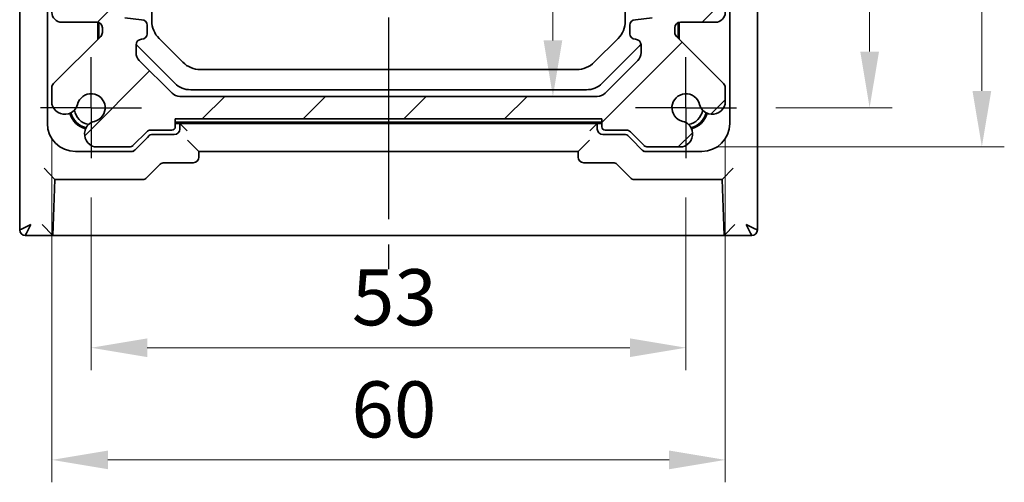
# Model space of a CAD drawing. Units: millimetres. Extents: x 22 to 2593, y 12 to 574.
# Drawn here: x 932 to 1020, y 80 to 122 of the extents above; entities that cross this region are included whole.
import ezdxf

# ---------------------------------------------------------------- set-up
doc = ezdxf.new("R2010")
doc.units = ezdxf.units.MM
doc.header["$LTSCALE"] = 1.5
doc.linetypes.add('AM_ISO08W050', pattern=[18, 12, -1.5, 3, -1.5])
doc.linetypes.add('AM_ISO08W050x2', pattern=[9, 6, -0.75, 1.5, -0.75])
doc.layers.get('Defpoints').update_dxf_attribs({"lineweight": 25})
for name, color, linetype, lineweight in [('AM_7', 4, 'AM_ISO08W050', 25), ('Dimension (ISO)', 7, 'Continuous', 18), ('Dimension (ISO) @ 1', 7, 'Continuous', 18), ('Visible (ISO)', 7, 'Continuous', 35)]:
    doc.layers.add(name, color=color, linetype=linetype, lineweight=lineweight)
doc.layers.add('Hatch (ISO)', color=1, linetype='Continuous', lineweight=18, true_color=0xff0000)
doc.styles.add('Note Text (TK)', font='MS PGothic.ttf')
doc.dimstyles.new('Default - Method 1b (TK)', dxfattribs={"dimscale": 1.5, "dimtxt": 2.5, "dimasz": 2.5, "dimexe": 1, "dimexo": 1.5, "dimgap": 1, "dimtad": 1, "dimtoh": 1, "dimrnd": 1e-08, "dimdsep": 46, "dimtxsty": 'Note Text (TK)', "dimcen": 0.09, "dimdle": 5, "dimclrd": 100, "dimclre": 100, "dimclrt": 7, "dimadec": 1, "dimazin": 1, "dimtfac": 1, "dimtmove": 0, "dimatfit": 3, "dimfxl": 0, "dimtolj": 1, "dimlwd": -1, "dimlwe": -1, "dimarcsym": 0})

# ---------------------------------------------------------------- blocks, each defined once
blk = doc.blocks.new('*D68')
at = {"layer": 'Defpoints', "color": 0, "transparency": 16777216}
for p in [(996.57, 166.757), (996.57, 113.757), (1007.934, 113.757)]:
    blk.add_point(p, dxfattribs=at)
at = {"layer": 'Dimension (ISO)', "color": 100, "transparency": 16777216}
for p, q in [((999.57, 166.757), (1009.934, 166.757)), ((1007.934, 161.757), (1007.934, 118.757)), ((999.57, 113.757), (1009.934, 113.757))]:
    blk.add_line(p, q, dxfattribs=at)
for points in [[(1007.101, 161.757), (1008.768, 161.757), (1007.934, 166.757)], [(1007.101, 118.757), (1008.768, 118.757), (1007.934, 113.757)]]:
    blk.add_solid(points, dxfattribs=at)
at = {"layer": 'Dimension (ISO)', "color": 7, "transparency": 16777216, "insert": (1003.434, 136.99), "char_height": 5, "attachment_point": 4, "rotation": 90, "style": 'Note Text (TK)'}
blk.add_mtext('\\A1;53', dxfattribs=at)
blk = doc.blocks.new('*D35')
at = {"layer": 'Defpoints', "color": 0, "transparency": 16777216}
for p in [(991.257, 170.257), (991.257, 110.257), (1017.934, 110.257)]:
    blk.add_point(p, dxfattribs=at)
at = {"layer": 'Dimension (ISO)', "color": 100, "transparency": 16777216}
for p, q in [((994.257, 170.257), (1019.934, 170.257)), ((1017.934, 165.257), (1017.934, 115.257)), ((994.257, 110.257), (1019.934, 110.257))]:
    blk.add_line(p, q, dxfattribs=at)
for points in [[(1017.101, 165.257), (1018.768, 165.257), (1017.934, 170.257)], [(1017.101, 115.257), (1018.768, 115.257), (1017.934, 110.257)]]:
    blk.add_solid(points, dxfattribs=at)
at = {"layer": 'Dimension (ISO)', "color": 7, "transparency": 16777216, "insert": (1013.434, 136.947), "char_height": 5, "attachment_point": 4, "rotation": 90, "style": 'Note Text (TK)'}
blk.add_mtext('\\A1;60', dxfattribs=at)
blk = doc.blocks.new('*D36')
at = {"layer": 'Defpoints', "color": 0, "transparency": 16777216}
for p in [(979.715, 165.757), (979.715, 114.757), (979.715, 114.757)]:
    blk.add_point(p, dxfattribs=at)
at = {"layer": 'Dimension (ISO)', "color": 100, "transparency": 16777216}
blk.add_line((979.715, 160.757), (979.715, 119.757), dxfattribs=at)
for points in [[(978.882, 160.757), (980.549, 160.757), (979.715, 165.757)], [(978.882, 119.757), (980.549, 119.757), (979.715, 114.757)]]:
    blk.add_solid(points, dxfattribs=at)
at = {"layer": 'Dimension (ISO)', "color": 7, "transparency": 16777216, "insert": (975.215, 137.487), "char_height": 5, "attachment_point": 4, "rotation": 90, "style": 'Note Text (TK)'}
blk.add_mtext('\\A1;51', dxfattribs=at)
blk = doc.blocks.new('*D67')
at = {"layer": 'Defpoints', "color": 0, "transparency": 16777216}
for p in [(938.57, 108.757), (991.57, 108.757), (991.57, 92.357)]:
    blk.add_point(p, dxfattribs=at)
at = {"layer": 'Dimension (ISO)', "color": 100, "transparency": 16777216}
for p, q in [((938.57, 105.757), (938.57, 90.357)), ((991.57, 105.757), (991.57, 90.357)), ((943.57, 92.357), (986.57, 92.357))]:
    blk.add_line(p, q, dxfattribs=at)
for points in [[(943.57, 93.19), (943.57, 91.523), (938.57, 92.357)], [(986.57, 93.19), (986.57, 91.523), (991.57, 92.357)]]:
    blk.add_solid(points, dxfattribs=at)
at = {"layer": 'Dimension (ISO)', "color": 7, "transparency": 16777216, "insert": (961.803, 96.857), "char_height": 5, "attachment_point": 4, "style": 'Note Text (TK)'}
blk.add_mtext('\\A1;53', dxfattribs=at)
blk = doc.blocks.new('*D38')
at = {"layer": 'Defpoints', "color": 0, "transparency": 16777216}
for p in [(935.07, 114.07), (995.07, 114.07), (995.07, 82.357)]:
    blk.add_point(p, dxfattribs=at)
at = {"layer": 'Dimension (ISO)', "color": 100, "transparency": 16777216}
for p, q in [((935.07, 111.07), (935.07, 80.357)), ((995.07, 111.07), (995.07, 80.357)), ((940.07, 82.357), (990.07, 82.357))]:
    blk.add_line(p, q, dxfattribs=at)
for points in [[(940.07, 83.19), (940.07, 81.523), (935.07, 82.357)], [(990.07, 83.19), (990.07, 81.523), (995.07, 82.357)]]:
    blk.add_solid(points, dxfattribs=at)
at = {"layer": 'Dimension (ISO)', "color": 7, "transparency": 16777216, "insert": (961.76, 86.857), "char_height": 5, "attachment_point": 4, "style": 'Note Text (TK)'}
blk.add_mtext('\\A1;60', dxfattribs=at)

msp = doc.modelspace()

# ---------------------------------------------------------------- hatches: boundary and pattern name
at = {"layer": 'Hatch (ISO)'}
h = msp.add_hatch(dxfattribs=at)
h.set_pattern_fill('ANSI31', color=256, scale=50.8, style=0)
h.set_pattern_definition([(45, (589.25, -4), (-4.49013, 4.49013), [])])
edge = h.paths.add_edge_path()
edge.add_line((943.5233, 168.9033), (942.3162, 170.1104))
edge.add_ellipse((941.9627, 169.7568), major_axis=(0.3536, 0.3536), ratio=1, start_angle=0, end_angle=45)
edge.add_line((941.9627, 170.2568), (938.8827, 170.2568))
edge.add_ellipse((939.1834, 169.0968), major_axis=(-0.3007, 1.16), ratio=1, start_angle=0, end_angle=90.938074)
edge.add_ellipse((939.1151, 169.0684), major_axis=(-1.0867, -0.2912), ratio=1, start_angle=0, end_angle=61.726286)
edge.add_ellipse((938.5698, 166.7568), major_axis=(0.287, 1.2166), ratio=1, start_angle=116.547427, end_angle=360, ccw=False)
edge.add_ellipse((936.2582, 166.2115), major_axis=(1.0949, 0.2583), ratio=1, start_angle=0, end_angle=61.726286)
edge.add_ellipse((936.2298, 166.1433), major_axis=(0.3196, 1.1549), ratio=1, start_angle=0, end_angle=90.938074)
edge.add_line((935.0698, 166.4439), (935.0698, 164.9639))
edge.add_ellipse((935.5698, 164.9639), major_axis=(-0.5, 0), ratio=1, start_angle=0, end_angle=45)
edge.add_line((935.2162, 164.6104), (939.4233, 160.4033))
edge.add_ellipse((939.0698, 160.0497), major_axis=(0.3536, 0.3536), ratio=1, start_angle=315, end_angle=360, ccw=False)
edge.add_line((939.5698, 160.0497), (939.5698, 159.6318))
edge.add_ellipse((939.0698, 159.6318), major_axis=(0.5, 0), ratio=1, start_angle=270, end_angle=360, ccw=False)
edge.add_line((939.0698, 159.1318), (935.9448, 159.1318))
edge.add_ellipse((935.9448, 158.2568), major_axis=(0, 0.875), ratio=1, start_angle=0, end_angle=180)
edge.add_line((935.9448, 157.3818), (939.0698, 157.3818))
edge.add_ellipse((939.0698, 156.8818), major_axis=(0, 0.5), ratio=1, start_angle=270, end_angle=360, ccw=False)
edge.add_line((939.5698, 156.8818), (939.5698, 155.1318))
edge.add_ellipse((939.0698, 155.1318), major_axis=(0.5, 0), ratio=1, start_angle=270, end_angle=360, ccw=False)
edge.add_line((939.0698, 154.6318), (935.9448, 154.6318))
edge.add_ellipse((935.9448, 153.7568), major_axis=(0, 0.875), ratio=1, start_angle=0, end_angle=180)
edge.add_line((935.9448, 152.8818), (939.0698, 152.8818))
edge.add_ellipse((939.0698, 152.3818), major_axis=(0, 0.5), ratio=1, start_angle=270, end_angle=360, ccw=False)
edge.add_line((939.5698, 152.3818), (939.5698, 150.6318))
edge.add_ellipse((939.0698, 150.6318), major_axis=(0.5, 0), ratio=1, start_angle=270, end_angle=360, ccw=False)
edge.add_line((939.0698, 150.1318), (935.9448, 150.1318))
edge.add_ellipse((935.9448, 149.2568), major_axis=(0, 0.875), ratio=1, start_angle=0, end_angle=180)
edge.add_line((935.9448, 148.3818), (939.0698, 148.3818))
edge.add_ellipse((939.0698, 147.8818), major_axis=(0, 0.5), ratio=1, start_angle=270, end_angle=360, ccw=False)
edge.add_line((939.5698, 147.8818), (939.5698, 146.1318))
edge.add_ellipse((939.0698, 146.1318), major_axis=(0.5, 0), ratio=1, start_angle=270, end_angle=360, ccw=False)
edge.add_line((939.0698, 145.6318), (935.9448, 145.6318))
edge.add_ellipse((935.9448, 144.7568), major_axis=(0, 0.875), ratio=1, start_angle=0, end_angle=180)
edge.add_line((935.9448, 143.8818), (939.0698, 143.8818))
edge.add_ellipse((939.0698, 143.3818), major_axis=(0, 0.5), ratio=1, start_angle=270, end_angle=360, ccw=False)
edge.add_line((939.5698, 143.3818), (939.5698, 141.6318))
edge.add_ellipse((939.0698, 141.6318), major_axis=(0.5, 0), ratio=1, start_angle=270, end_angle=360, ccw=False)
edge.add_line((939.0698, 141.1318), (935.9448, 141.1318))
edge.add_ellipse((935.9448, 140.2568), major_axis=(0, 0.875), ratio=1, start_angle=0, end_angle=180)
edge.add_line((935.9448, 139.3818), (939.0698, 139.3818))
edge.add_ellipse((939.0698, 138.8818), major_axis=(0, 0.5), ratio=1, start_angle=270, end_angle=360, ccw=False)
edge.add_line((939.5698, 138.8818), (939.5698, 137.1318))
edge.add_ellipse((939.0698, 137.1318), major_axis=(0.5, 0), ratio=1, start_angle=270, end_angle=360, ccw=False)
edge.add_line((939.0698, 136.6318), (935.9448, 136.6318))
edge.add_ellipse((935.9448, 135.7568), major_axis=(0, 0.875), ratio=1, start_angle=0, end_angle=180)
edge.add_line((935.9448, 134.8818), (939.0698, 134.8818))
edge.add_ellipse((939.0698, 134.3818), major_axis=(0, 0.5), ratio=1, start_angle=270, end_angle=360, ccw=False)
edge.add_line((939.5698, 134.3818), (939.5698, 132.6318))
edge.add_ellipse((939.0698, 132.6318), major_axis=(0.5, 0), ratio=1, start_angle=270, end_angle=360, ccw=False)
edge.add_line((939.0698, 132.1318), (935.9448, 132.1318))
edge.add_ellipse((935.9448, 131.2568), major_axis=(0, 0.875), ratio=1, start_angle=0, end_angle=180)
edge.add_line((935.9448, 130.3818), (939.0698, 130.3818))
edge.add_ellipse((939.0698, 129.8818), major_axis=(0, 0.5), ratio=1, start_angle=270, end_angle=360, ccw=False)
edge.add_line((939.5698, 129.8818), (939.5698, 128.1318))
edge.add_ellipse((939.0698, 128.1318), major_axis=(0.5, 0), ratio=1, start_angle=270, end_angle=360, ccw=False)
edge.add_line((939.0698, 127.6318), (935.9448, 127.6318))
edge.add_ellipse((935.9448, 126.7568), major_axis=(0, 0.875), ratio=1, start_angle=0, end_angle=180)
edge.add_line((935.9448, 125.8818), (939.0698, 125.8818))
edge.add_ellipse((939.0698, 125.3818), major_axis=(0, 0.5), ratio=1, start_angle=270, end_angle=360, ccw=False)
edge.add_line((939.5698, 125.3818), (939.5698, 123.6318))
edge.add_ellipse((939.0698, 123.6318), major_axis=(0.5, 0), ratio=1, start_angle=270, end_angle=360, ccw=False)
edge.add_line((939.0698, 123.1318), (935.9448, 123.1318))
edge.add_ellipse((935.9448, 122.2568), major_axis=(0, 0.875), ratio=1, start_angle=0, end_angle=180)
edge.add_line((935.9448, 121.3818), (939.0698, 121.3818))
edge.add_ellipse((939.0698, 120.8818), major_axis=(0, 0.5), ratio=1, start_angle=270, end_angle=360, ccw=False)
edge.add_line((939.5698, 120.8818), (939.5698, 120.4639))
edge.add_ellipse((939.0698, 120.4639), major_axis=(0.5, 0), ratio=1, start_angle=315, end_angle=360, ccw=False)
edge.add_line((939.4233, 120.1104), (935.2162, 115.9033))
edge.add_ellipse((935.5698, 115.5497), major_axis=(-0.3536, 0.3536), ratio=1, start_angle=0, end_angle=45)
edge.add_line((935.0698, 115.5497), (935.0698, 114.0697))
edge.add_ellipse((936.2298, 114.3704), major_axis=(-1.16, -0.3007), ratio=1, start_angle=0, end_angle=90.938074)
edge.add_ellipse((936.2582, 114.3021), major_axis=(0.2912, -1.0867), ratio=1, start_angle=0, end_angle=61.726286)
edge.add_ellipse((938.5698, 113.7568), major_axis=(-1.2166, 0.287), ratio=1, start_angle=116.547427, end_angle=360, ccw=False)
edge.add_ellipse((939.1151, 111.4453), major_axis=(-0.2583, 1.0949), ratio=1, start_angle=0, end_angle=61.726286)
edge.add_ellipse((939.1834, 111.4168), major_axis=(-1.1549, 0.3196), ratio=1, start_angle=0, end_angle=90.938074)
edge.add_line((938.8827, 110.2568), (941.9627, 110.2568))
edge.add_ellipse((941.9627, 110.7568), major_axis=(0, -0.5), ratio=1, start_angle=0, end_angle=45)
edge.add_line((942.3162, 110.4033), (943.5233, 111.6104))
edge.add_ellipse((943.8769, 111.2568), major_axis=(-0.3536, 0.3536), ratio=1, start_angle=315, end_angle=360, ccw=False)
edge.add_line((943.8769, 111.7568), (945.7698, 111.7568))
edge.add_ellipse((945.7698, 112.0568), major_axis=(0, -0.3), ratio=1, start_angle=0, end_angle=90)
edge.add_line((946.0698, 112.0568), (946.0698, 112.7568))
edge.add_line((946.0698, 112.7568), (984.0698, 112.7568))
edge.add_line((984.0698, 112.7568), (984.0698, 112.0568))
edge.add_ellipse((984.3698, 112.0568), major_axis=(-0.3, 0), ratio=1, start_angle=0, end_angle=90)
edge.add_line((984.3698, 111.7568), (986.2627, 111.7568))
edge.add_ellipse((986.2627, 111.2568), major_axis=(0, 0.5), ratio=1, start_angle=315, end_angle=360, ccw=False)
edge.add_line((986.6162, 111.6104), (987.8233, 110.4033))
edge.add_ellipse((988.1769, 110.7568), major_axis=(-0.3536, -0.3536), ratio=1, start_angle=0, end_angle=45)
edge.add_line((988.1769, 110.2568), (991.2569, 110.2568))
edge.add_ellipse((990.9562, 111.4168), major_axis=(0.3007, -1.16), ratio=1, start_angle=0, end_angle=90.938074)
edge.add_ellipse((991.0245, 111.4453), major_axis=(1.0867, 0.2912), ratio=1, start_angle=0, end_angle=61.726286)
edge.add_ellipse((991.5698, 113.7568), major_axis=(-0.287, -1.2166), ratio=1, start_angle=116.547427, end_angle=360, ccw=False)
edge.add_ellipse((993.8813, 114.3021), major_axis=(-1.0949, -0.2583), ratio=1, start_angle=0, end_angle=61.726286)
edge.add_ellipse((993.9098, 114.3704), major_axis=(-0.3196, -1.1549), ratio=1, start_angle=0, end_angle=90.938074)
edge.add_line((995.0698, 114.0697), (995.0698, 115.5497))
edge.add_ellipse((994.5698, 115.5497), major_axis=(0.5, 0), ratio=1, start_angle=0, end_angle=45)
edge.add_line((994.9233, 115.9033), (990.7162, 120.1104))
edge.add_ellipse((991.0698, 120.4639), major_axis=(-0.3536, -0.3536), ratio=1, start_angle=315, end_angle=360, ccw=False)
edge.add_line((990.5698, 120.4639), (990.5698, 120.8818))
edge.add_ellipse((991.0698, 120.8818), major_axis=(-0.5, 0), ratio=1, start_angle=270, end_angle=360, ccw=False)
edge.add_line((991.0698, 121.3818), (994.1948, 121.3818))
edge.add_ellipse((994.1948, 122.2568), major_axis=(0, -0.875), ratio=1, start_angle=0, end_angle=180)
edge.add_line((994.1948, 123.1318), (991.0698, 123.1318))
edge.add_ellipse((991.0698, 123.6318), major_axis=(0, -0.5), ratio=1, start_angle=270, end_angle=360, ccw=False)
edge.add_line((990.5698, 123.6318), (990.5698, 125.3818))
edge.add_ellipse((991.0698, 125.3818), major_axis=(-0.5, 0), ratio=1, start_angle=270, end_angle=360, ccw=False)
edge.add_line((991.0698, 125.8818), (994.1948, 125.8818))
edge.add_ellipse((994.1948, 126.7568), major_axis=(0, -0.875), ratio=1, start_angle=0, end_angle=180)
edge.add_line((994.1948, 127.6318), (991.0698, 127.6318))
edge.add_ellipse((991.0698, 128.1318), major_axis=(0, -0.5), ratio=1, start_angle=270, end_angle=360, ccw=False)
edge.add_line((990.5698, 128.1318), (990.5698, 129.8818))
edge.add_ellipse((991.0698, 129.8818), major_axis=(-0.5, 0), ratio=1, start_angle=270, end_angle=360, ccw=False)
edge.add_line((991.0698, 130.3818), (994.1948, 130.3818))
edge.add_ellipse((994.1948, 131.2568), major_axis=(0, -0.875), ratio=1, start_angle=0, end_angle=180)
edge.add_line((994.1948, 132.1318), (991.0698, 132.1318))
edge.add_ellipse((991.0698, 132.6318), major_axis=(0, -0.5), ratio=1, start_angle=270, end_angle=360, ccw=False)
edge.add_line((990.5698, 132.6318), (990.5698, 134.3818))
edge.add_ellipse((991.0698, 134.3818), major_axis=(-0.5, 0), ratio=1, start_angle=270, end_angle=360, ccw=False)
edge.add_line((991.0698, 134.8818), (994.1948, 134.8818))
edge.add_ellipse((994.1948, 135.7568), major_axis=(0, -0.875), ratio=1, start_angle=0, end_angle=180)
edge.add_line((994.1948, 136.6318), (991.0698, 136.6318))
edge.add_ellipse((991.0698, 137.1318), major_axis=(0, -0.5), ratio=1, start_angle=270, end_angle=360, ccw=False)
edge.add_line((990.5698, 137.1318), (990.5698, 138.8818))
edge.add_ellipse((991.0698, 138.8818), major_axis=(-0.5, 0), ratio=1, start_angle=270, end_angle=360, ccw=False)
edge.add_line((991.0698, 139.3818), (994.1948, 139.3818))
edge.add_ellipse((994.1948, 140.2568), major_axis=(0, -0.875), ratio=1, start_angle=0, end_angle=180)
edge.add_line((994.1948, 141.1318), (991.0698, 141.1318))
edge.add_ellipse((991.0698, 141.6318), major_axis=(0, -0.5), ratio=1, start_angle=270, end_angle=360, ccw=False)
edge.add_line((990.5698, 141.6318), (990.5698, 143.3818))
edge.add_ellipse((991.0698, 143.3818), major_axis=(-0.5, 0), ratio=1, start_angle=270, end_angle=360, ccw=False)
edge.add_line((991.0698, 143.8818), (994.1948, 143.8818))
edge.add_ellipse((994.1948, 144.7568), major_axis=(0, -0.875), ratio=1, start_angle=0, end_angle=180)
edge.add_line((994.1948, 145.6318), (991.0698, 145.6318))
edge.add_ellipse((991.0698, 146.1318), major_axis=(0, -0.5), ratio=1, start_angle=270, end_angle=360, ccw=False)
edge.add_line((990.5698, 146.1318), (990.5698, 147.8818))
edge.add_ellipse((991.0698, 147.8818), major_axis=(-0.5, 0), ratio=1, start_angle=270, end_angle=360, ccw=False)
edge.add_line((991.0698, 148.3818), (994.1948, 148.3818))
edge.add_ellipse((994.1948, 149.2568), major_axis=(0, -0.875), ratio=1, start_angle=0, end_angle=180)
edge.add_line((994.1948, 150.1318), (991.0698, 150.1318))
edge.add_ellipse((991.0698, 150.6318), major_axis=(0, -0.5), ratio=1, start_angle=270, end_angle=360, ccw=False)
edge.add_line((990.5698, 150.6318), (990.5698, 152.3818))
edge.add_ellipse((991.0698, 152.3818), major_axis=(-0.5, 0), ratio=1, start_angle=270, end_angle=360, ccw=False)
edge.add_line((991.0698, 152.8818), (994.1948, 152.8818))
edge.add_ellipse((994.1948, 153.7568), major_axis=(0, -0.875), ratio=1, start_angle=0, end_angle=180)
edge.add_line((994.1948, 154.6318), (991.0698, 154.6318))
edge.add_ellipse((991.0698, 155.1318), major_axis=(0, -0.5), ratio=1, start_angle=270, end_angle=360, ccw=False)
edge.add_line((990.5698, 155.1318), (990.5698, 156.8818))
edge.add_ellipse((991.0698, 156.8818), major_axis=(-0.5, 0), ratio=1, start_angle=270, end_angle=360, ccw=False)
edge.add_line((991.0698, 157.3818), (994.1948, 157.3818))
edge.add_ellipse((994.1948, 158.2568), major_axis=(0, -0.875), ratio=1, start_angle=0, end_angle=180)
edge.add_line((994.1948, 159.1318), (990.8698, 159.1318))
edge.add_ellipse((990.8698, 159.4318), major_axis=(0, -0.3), ratio=1, start_angle=270, end_angle=360, ccw=False)
edge.add_line((990.5698, 159.4318), (990.5698, 160.0497))
edge.add_ellipse((991.0698, 160.0497), major_axis=(-0.5, 0), ratio=1, start_angle=315, end_angle=360, ccw=False)
edge.add_line((990.7162, 160.4033), (994.9233, 164.6104))
edge.add_ellipse((994.5698, 164.9639), major_axis=(0.3536, -0.3536), ratio=1, start_angle=0, end_angle=45)
edge.add_line((995.0698, 164.9639), (995.0698, 166.4439))
edge.add_ellipse((993.9098, 166.1433), major_axis=(1.16, 0.3007), ratio=1, start_angle=0, end_angle=90.938074)
edge.add_ellipse((993.8813, 166.2115), major_axis=(-0.2912, 1.0867), ratio=1, start_angle=0, end_angle=61.726286)
edge.add_ellipse((991.5698, 166.7568), major_axis=(1.2166, -0.287), ratio=1, start_angle=116.547427, end_angle=360, ccw=False)
edge.add_ellipse((991.0245, 169.0684), major_axis=(0.2583, -1.0949), ratio=1, start_angle=0, end_angle=61.726286)
edge.add_ellipse((990.9562, 169.0968), major_axis=(1.1549, -0.3196), ratio=1, start_angle=0, end_angle=90.938074)
edge.add_line((991.2569, 170.2568), (988.1769, 170.2568))
edge.add_ellipse((988.1769, 169.7568), major_axis=(0, 0.5), ratio=1, start_angle=0, end_angle=45)
edge.add_line((987.8233, 170.1104), (986.6162, 168.9033))
edge.add_ellipse((986.2627, 169.2568), major_axis=(0.3536, -0.3536), ratio=1, start_angle=315, end_angle=360, ccw=False)
edge.add_line((986.2627, 168.7568), (984.3698, 168.7568))
edge.add_ellipse((984.3698, 168.4568), major_axis=(0, 0.3), ratio=1, start_angle=0, end_angle=90)
edge.add_line((984.0698, 168.4568), (984.0698, 167.7568))
edge.add_line((984.0698, 167.7568), (946.0698, 167.7568))
edge.add_line((946.0698, 167.7568), (946.0698, 168.4568))
edge.add_ellipse((945.7698, 168.4568), major_axis=(0.3, 0), ratio=1, start_angle=0, end_angle=90)
edge.add_line((945.7698, 168.7568), (943.8769, 168.7568))
edge.add_ellipse((943.8769, 169.2568), major_axis=(0, -0.5), ratio=1, start_angle=315, end_angle=360, ccw=False)
edge = h.paths.add_edge_path(flags=0)
edge.add_ellipse((943.0698, 124.9568), major_axis=(0.5, 0), ratio=1, start_angle=0, end_angle=90)
edge.add_line((943.0698, 125.4568), (942.0698, 125.4568))
edge.add_ellipse((942.0698, 125.9568), major_axis=(0, -0.5), ratio=1, start_angle=270, end_angle=360, ccw=False)
edge.add_line((941.5698, 125.9568), (941.5698, 160.8426))
edge.add_ellipse((942.5698, 160.8426), major_axis=(-1, 0), ratio=1, start_angle=315, end_angle=360, ccw=False)
edge.add_line((941.8627, 161.5497), (945.7769, 165.4639))
edge.add_ellipse((946.484, 164.7568), major_axis=(-0.7071, 0.7071), ratio=1, start_angle=315, end_angle=360, ccw=False)
edge.add_line((946.484, 165.7568), (983.6556, 165.7568))
edge.add_ellipse((983.6556, 164.7568), major_axis=(0, 1), ratio=1, start_angle=315, end_angle=360, ccw=False)
edge.add_line((984.3627, 165.4639), (988.2769, 161.5497))
edge.add_ellipse((987.5698, 160.8426), major_axis=(0.7071, 0.7071), ratio=1, start_angle=315, end_angle=360, ccw=False)
edge.add_line((988.5698, 160.8426), (988.5698, 125.9568))
edge.add_ellipse((988.0698, 125.9568), major_axis=(0.5, 0), ratio=1, start_angle=270, end_angle=360, ccw=False)
edge.add_line((988.0698, 125.4568), (987.0698, 125.4568))
edge.add_ellipse((987.0698, 124.9568), major_axis=(0, 0.5), ratio=1, start_angle=0, end_angle=90)
edge.add_line((986.5698, 124.9568), (986.5698, 124.2068))
edge.add_ellipse((987.0698, 124.2068), major_axis=(-0.5, 0), ratio=1, start_angle=0, end_angle=90)
edge.add_line((987.0698, 123.7068), (988.5698, 123.5568))
edge.add_line((988.5698, 123.5568), (988.5698, 121.7568))
edge.add_line((988.5698, 121.7568), (987.0698, 121.6068))
edge.add_ellipse((987.0698, 121.1068), major_axis=(0, 0.5), ratio=1, start_angle=0, end_angle=90)
edge.add_line((986.5698, 121.1068), (986.5698, 120.3568))
edge.add_ellipse((987.0698, 120.3568), major_axis=(-0.5, 0), ratio=1, start_angle=0, end_angle=90)
edge.add_ellipse((987.0698, 119.3568), major_axis=(0, 0.5), ratio=1, start_angle=270, end_angle=360, ccw=False)
edge.add_line((987.5698, 119.3568), (987.5698, 118.671))
edge.add_ellipse((986.5698, 118.671), major_axis=(1, 0), ratio=1, start_angle=315, end_angle=360, ccw=False)
edge.add_line((987.2769, 117.9639), (984.3627, 115.0497))
edge.add_ellipse((983.6556, 115.7568), major_axis=(0.7071, -0.7071), ratio=1, start_angle=315, end_angle=360, ccw=False)
edge.add_line((983.6556, 114.7568), (946.484, 114.7568))
edge.add_ellipse((946.484, 115.7568), major_axis=(0, -1), ratio=1, start_angle=315, end_angle=360, ccw=False)
edge.add_line((945.7769, 115.0497), (942.8627, 117.9639))
edge.add_ellipse((943.5698, 118.671), major_axis=(-0.7071, -0.7071), ratio=1, start_angle=315, end_angle=360, ccw=False)
edge.add_line((942.5698, 118.671), (942.5698, 119.3568))
edge.add_ellipse((943.0698, 119.3568), major_axis=(-0.5, 0), ratio=1, start_angle=270, end_angle=360, ccw=False)
edge.add_ellipse((943.0698, 120.3568), major_axis=(0, -0.5), ratio=1, start_angle=0, end_angle=90)
edge.add_line((943.5698, 120.3568), (943.5698, 121.1068))
edge.add_ellipse((943.0698, 121.1068), major_axis=(0.5, 0), ratio=1, start_angle=0, end_angle=90)
edge.add_line((943.0698, 121.6068), (941.5698, 121.7568))
edge.add_line((941.5698, 121.7568), (941.5698, 123.5568))
edge.add_line((941.5698, 123.5568), (943.0698, 123.7068))
edge.add_ellipse((943.0698, 124.2068), major_axis=(0, -0.5), ratio=1, start_angle=0, end_angle=90)
edge.add_line((943.5698, 124.2068), (943.5698, 124.9568))

# ---------------------------------------------------------------- linework, layer by layer
at = {"layer": 'AM_7'}
msp.add_line((965.0698, 175.8076), (965.0698, 99.3568), dxfattribs=at)
at = {"layer": 'AM_7', "linetype": 'AM_ISO08W050x2', "ltscale": 0.5}
for p, q in [((938.5698, 113.7568), (938.5698, 118.7568)), ((991.5698, 113.7568), (991.5698, 118.7568)), ((938.5698, 113.7568), (933.5698, 113.7568)), ((938.5698, 113.7568), (943.5698, 113.7568)), ((938.5698, 113.7568), (938.5698, 108.7568)), ((991.5698, 113.7568), (986.5698, 113.7568)), ((991.5698, 113.7568), (996.5698, 113.7568)), ((991.5698, 113.7568), (991.5698, 108.7568))]:
    msp.add_line(p, q, dxfattribs=at)
at = {"layer": 'Visible (ISO)'}
for p, q in [((932.2053, 168.1237), (932.2053, 102.8568)), ((934.6698, 168.1572), (934.6698, 112.3565)), ((995.4698, 112.3565), (995.4698, 168.1572)), ((997.9343, 102.8568), (997.9343, 168.1237)), ((943.9777, 121.4853), (943.9777, 159.0284)), ((986.1619, 159.0284), (986.1619, 121.4853)), ((935.9448, 121.3818), (939.0698, 121.3818)), ((939.1698, 119.8568), (939.1698, 121.3717)), ((939.2698, 121.3401), (939.2698, 119.9568)), ((943.0698, 121.6068), (941.5698, 121.7568)), ((943.5698, 120.3568), (943.5698, 121.1068)), ((986.5698, 121.1068), (986.5698, 120.3568)), ((988.5698, 121.7568), (987.0698, 121.6068)), ((990.8698, 119.9568), (990.8698, 121.3401)), ((990.9698, 121.3717), (990.9698, 119.8568)), ((991.0698, 121.3818), (994.1948, 121.3818)), ((939.5698, 120.8818), (939.5698, 120.4639)), ((990.5698, 120.4639), (990.5698, 120.8818)), ((939.4233, 120.1104), (935.2162, 115.9033)), ((942.5698, 118.671), (942.5698, 119.3568)), ((946.7482, 117.8068), (944.6198, 119.9352)), ((985.5198, 119.9352), (983.3914, 117.8068)), ((987.5698, 119.3568), (987.5698, 118.671)), ((994.9233, 115.9033), (990.7162, 120.1104)), ((946.0267, 115.9426), (942.7556, 119.2137)), ((987.384, 119.2137), (984.1129, 115.9426)), ((945.7769, 115.0497), (942.8627, 117.9639)), ((987.2769, 117.9639), (984.3627, 115.0497)), ((981.8414, 117.1648), (948.2982, 117.1648)), ((935.0698, 115.5497), (935.0698, 114.0697)), ((982.6987, 115.3568), (947.4409, 115.3568)), ((995.0698, 114.0697), (995.0698, 115.5497)), ((983.6556, 114.7568), (946.484, 114.7568)), ((946.0698, 112.0568), (946.0698, 112.7568)), ((946.0698, 112.7568), (984.0698, 112.7568)), ((946.1982, 112.4568), (983.9414, 112.4568)), ((946.4698, 112.3568), (946.1982, 112.3568)), ((946.6358, 112.1909), (946.4698, 112.3568)), ((946.4698, 111.8568), (946.4698, 112.3568)), ((946.4698, 112.3568), (983.6698, 112.3568)), ((983.5038, 112.1909), (983.6698, 112.3568)), ((983.6698, 112.3568), (983.6698, 111.8568)), ((983.9414, 112.3568), (983.6698, 112.3568)), ((984.0698, 112.7568), (984.0698, 112.0568)), ((942.3162, 110.4033), (943.5233, 111.6104)), ((943.8769, 111.7568), (945.7698, 111.7568)), ((946.6358, 112.1909), (947.1357, 111.6909)), ((983.5038, 112.1909), (983.0039, 111.6909)), ((984.3698, 111.7568), (986.2627, 111.7568)), ((986.6162, 111.6104), (987.8233, 110.4033)), ((943.5805, 111.1031), (942.315, 109.8375)), ((943.7463, 111.2689), (943.5805, 111.1031)), ((943.9586, 111.3568), (945.9699, 111.3568)), ((948.1698, 109.8568), (947.1698, 110.8568)), ((981.9698, 109.8568), (982.9698, 110.8568)), ((984.1697, 111.3568), (986.181, 111.3568)), ((986.5591, 111.1031), (986.3932, 111.2689)), ((987.8246, 109.8375), (986.5591, 111.1031)), ((937.1694, 109.8568), (942.1271, 109.8568)), ((938.8827, 110.2568), (941.9627, 110.2568)), ((948.1698, 109.3568), (948.1698, 109.8568)), ((948.1698, 109.8568), (981.9698, 109.8568)), ((981.9698, 109.8568), (981.9698, 109.3568)), ((988.0125, 109.8568), (992.9702, 109.8568)), ((988.1769, 110.2568), (991.2569, 110.2568)), ((945.0769, 108.8568), (947.6698, 108.8568)), ((982.4698, 108.8568), (985.0627, 108.8568)), ((935.3444, 107.3568), (934.3787, 108.3568)), ((943.5162, 107.5033), (944.7233, 108.7104)), ((985.4162, 108.7104), (986.6233, 107.5033)), ((994.7952, 107.3568), (995.7609, 108.3568)), ((935.1698, 102.3568), (935.3444, 107.3568)), ((935.3444, 107.3568), (943.1627, 107.3568)), ((986.9769, 107.3568), (994.7952, 107.3568)), ((994.7952, 107.3568), (994.9698, 102.3568)), ((932.2053, 102.8568), (932.4236, 102.966)), ((932.4236, 102.966), (933.2053, 103.3568)), ((933.2053, 103.3568), (932.8145, 102.5752)), ((935.1698, 102.3568), (934.2041, 103.3568)), ((994.9698, 102.3568), (995.9355, 103.3568)), ((996.9343, 103.3568), (997.7159, 102.966)), ((997.3251, 102.5751), (996.9343, 103.3568)), ((997.7159, 102.966), (997.9343, 102.8568)), ((932.8145, 102.5752), (932.7053, 102.3568)), ((932.7053, 102.3568), (935.1698, 102.3568)), ((935.1698, 102.3568), (937.1686, 102.3568)), ((992.971, 102.3568), (937.1686, 102.3568)), ((992.971, 102.3568), (994.9698, 102.3568)), ((994.9698, 102.3568), (997.4343, 102.3568)), ((997.4343, 102.3568), (997.3251, 102.5751))]:
    msp.add_line(p, q, dxfattribs=at)
for centre, radius, start, end in [((935.9448, 122.2568), 0.875, 90, 270), ((994.1948, 122.2568), 0.875, 270, 90), ((939.0698, 120.8818), 0.5, 0, 90), ((943.0698, 121.1068), 0.5, 0, 90), ((946.1698, 121.4853), 2.1921, 180, 225), ((983.9698, 121.4853), 2.1921, 315, 0), ((987.0698, 121.1068), 0.5, 90, 180), ((991.0698, 120.8818), 0.5, 90, 180), ((939.0698, 120.4639), 0.5, 315, 0), ((943.0698, 120.3568), 0.5, 270, 0), ((987.0698, 120.3568), 0.5, 180, 270), ((991.0698, 120.4639), 0.5, 180, 225), ((943.0698, 119.3568), 0.5, 90, 180), ((944.1698, 120.6279), 2, 217.074306, 225), ((987.0698, 119.3568), 0.5, 0, 90), ((985.9698, 120.6279), 2, 315, 322.925694), ((943.5698, 118.671), 1, 180, 225), ((986.5698, 118.671), 1, 315, 0), ((948.2982, 119.3568), 2.1921, 225, 270), ((981.8414, 119.3568), 2.1921, 270, 315), ((935.5698, 115.5497), 0.5, 135, 180), ((947.4409, 117.3568), 2, 225, 270), ((982.6987, 117.3568), 2, 270, 315), ((994.5698, 115.5497), 0.5, 0, 45), ((938.5698, 113.7568), 1.25, 283.273714, 166.726286), ((946.484, 115.7568), 1, 225, 270), ((983.6556, 115.7568), 1, 270, 315), ((991.5698, 113.7568), 1.25, 13.273714, 256.726286), ((936.2298, 114.3704), 1.1983, 194.530963, 285.469037), ((993.9098, 114.3704), 1.1983, 254.530963, 345.469037), ((936.2582, 114.3021), 1.125, 285, 346.726286), ((938.5698, 113.7568), 1.9495, 194.734941, 255.265059), ((938.5698, 113.7568), 1.85, 194.185417, 255.814583), ((938.5698, 113.7568), 1.5, 188.318803, 261.681197), ((991.5698, 113.7568), 1.5, 278.318803, 351.681197), ((991.5698, 113.7568), 1.85, 284.185417, 345.814583), ((991.5698, 113.7568), 1.9495, 284.734941, 345.265059), ((993.8813, 114.3021), 1.125, 193.273714, 255), ((939.1151, 111.4453), 1.125, 103.273714, 165), ((946.1982, 114.3568), 1.9, 266.124238, 270), ((946.1982, 114.3568), 2, 266.318301, 270), ((983.9414, 114.3568), 1.9, 270, 273.875762), ((983.9414, 114.3568), 2, 270, 273.681699), ((991.0245, 111.4453), 1.125, 15, 76.726286), ((939.1834, 111.4168), 1.1983, 164.530963, 255.469037), ((943.8769, 111.2568), 0.5, 90, 135), ((945.7698, 112.0568), 0.3, 270, 0), ((984.3698, 112.0568), 0.3, 180, 270), ((986.2627, 111.2568), 0.5, 45, 90), ((990.9562, 111.4168), 1.1983, 284.530963, 15.469037), ((941.9627, 110.7568), 0.5, 270, 315), ((988.1769, 110.7568), 0.5, 225, 270), ((945.0769, 108.3568), 0.5, 90, 135), ((947.6698, 109.3568), 0.5, 270, 0), ((982.4698, 109.3568), 0.5, 180, 270), ((985.0627, 108.3568), 0.5, 45, 90), ((943.1627, 107.8568), 0.5, 270, 315), ((986.9769, 107.8568), 0.5, 225, 270), ((932.7053, 102.8568), 0.5, 180, 270), ((997.4343, 102.8568), 0.5, 270, 0)]:
    msp.add_arc(centre, radius, start, end, dxfattribs=at)
for centre, major_axis, start_param, end_param in [((937.1702, 112.3572), (-1.7683, -1.7683), 5.4979394, 7.0684312), ((992.9694, 112.3572), (1.7683, -1.7683), 5.4979394, 7.0684312), ((945.9697, 111.8569), (0.3537, -0.3537), 5.4979394, 7.0684312), ((984.1699, 111.8569), (-0.3537, -0.3537), 5.4979394, 7.0684312), ((943.9585, 111.0568), (0.2122, 0.2122), 0.7852459, 1.5707963), ((986.1811, 111.0568), (-0.2122, 0.2122), 4.712389, 5.4979394), ((942.1272, 110.3569), (-0.3537, -0.3537), 0.7852459, 1.5707963), ((988.0124, 110.3569), (0.3537, -0.3537), 4.712389, 5.4979394)]:
    msp.add_ellipse(centre, major_axis=major_axis, ratio=0.9996955, start_param=start_param, end_param=end_param, dxfattribs=at)

# ---------------------------------------------------------------- dimensions: what is measured, and where the dimension line sits
at = {"layer": 'Dimension (ISO) @ 1', "color": 100, "true_color": 0x00ff3f}
for base, p1, p2, angle, override, picture, middle in [((1017.9343, 110.2568), (991.2569, 170.2568), (991.2569, 110.2568), 90, {"dimscale": 1, "dimtxt": 5, "dimasz": 5, "dimexe": 2, "dimexo": 3, "dimgap": 2, "dimtoh": 0, "dimcen": 0.18, "dimtix": 0, "dimtofl": 0, "dimtmove": 0, "dimatfit": 1}, '*D35', (1017.9343, 140.2568)), ((1007.9343, 113.7568), (996.5698, 166.7568), (996.5698, 113.7568), 90, {"dimscale": 1, "dimtxt": 5, "dimasz": 5, "dimexe": 2, "dimexo": 3, "dimgap": 2, "dimtoh": 0, "dimcen": 0.18, "dimtix": 0, "dimtofl": 0, "dimtmove": 0, "dimatfit": 1}, '*D68', (1007.9343, 140.2568)), ((979.7152, 114.7568), (979.7152, 165.7568), (979.7152, 114.7568), 270, {"dimscale": 1, "dimtxt": 5, "dimasz": 5, "dimexe": 2, "dimexo": 3, "dimgap": 2, "dimtoh": 0, "dimdec": 2, "dimcen": 0.18, "dimse1": 1, "dimse2": 1, "dimtol": 0, "dimlim": 0, "dimtp": 0, "dimtm": 0, "dimtdec": 2, "dimtix": 0, "dimtofl": 0, "dimtmove": 0, "dimatfit": 1}, '*D36', (979.7152, 140.2568)), ((995.0698, 82.3568), (935.0698, 114.0697), (995.0698, 114.0697), 180, {"dimscale": 1, "dimtxt": 5, "dimasz": 5, "dimexe": 2, "dimexo": 3, "dimgap": 2, "dimtoh": 0, "dimcen": 0.18, "dimtix": 0, "dimtofl": 0, "dimtmove": 0, "dimatfit": 1}, '*D38', (965.0698, 82.3568)), ((991.5698, 92.3568), (938.5698, 108.7568), (991.5698, 108.7568), 180, {"dimscale": 1, "dimtxt": 5, "dimasz": 5, "dimexe": 2, "dimexo": 3, "dimgap": 2, "dimtoh": 0, "dimcen": 0.18, "dimtix": 0, "dimtofl": 0, "dimtmove": 0, "dimatfit": 1}, '*D67', (965.0698, 92.3568))]:
    dim = msp.add_linear_dim(base=base, p1=p1, p2=p2, angle=angle, dimstyle='Default - Method 1b (TK)', override=override, dxfattribs=at)
    dim.commit()
    dim.dimension.update_dxf_attribs({"geometry": picture, "text_midpoint": middle, "dimtype": 128})

doc.saveas('drawing.dxf')
